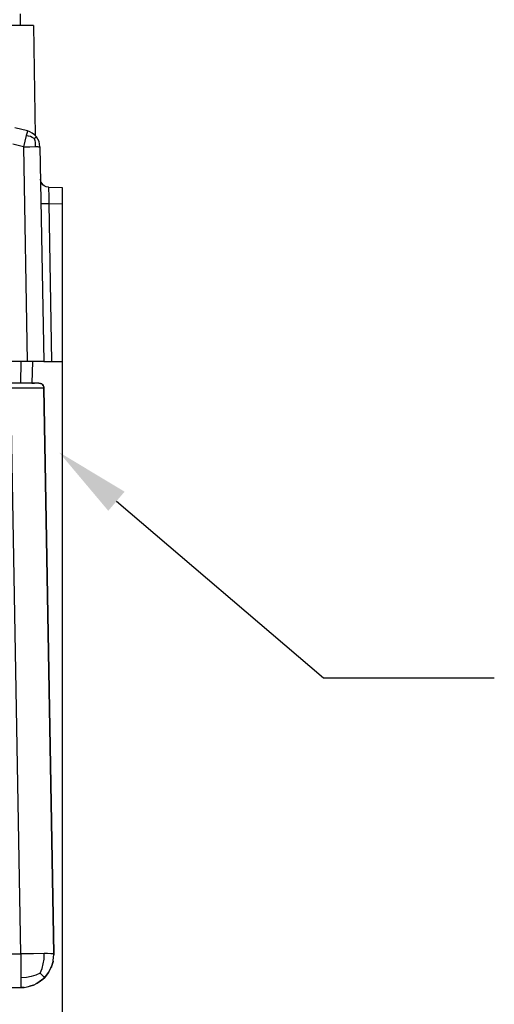
# Model space of a CAD drawing. Extents: x -61.5 to -29.8, y 43.6 to 61.2.
# Drawn here: x -52.8 to -51.7, y 54.6 to 56.9 of the extents above; entities that cross this region are included whole.
import ezdxf

# ---------------------------------------------------------------- set-up
doc = ezdxf.new("R2010")
doc.units = 0
doc.layers.add('DIM', color=1, linetype='CONTINUOUS')
doc.layers.add('OBJECT', color=7, linetype='CONTINUOUS')

msp = doc.modelspace()

# ---------------------------------------------------------------- linework, layer by layer
at = {"layer": 'DIM', "color": 1}
msp.add_line((-52.6953, 56.4908), (-52.6953, 52.9778), dxfattribs=at)
at = {"layer": 'DIM'}
msp.add_lwpolyline([(-52.5655, 55.7811), (-52.0715, 55.3595), (-51.6641, 55.3595)], dxfattribs=at)
msp.add_solid([(-52.5849, 55.7583), (-52.7024, 55.898), (-52.546, 55.8039)], dxfattribs=at)
at = {"layer": 'OBJECT', "color": 7}
for p, q in [((-52.794, 56.9161), (-52.794, 56.9438)), ((-52.7636, 56.9161), (-54.3674, 56.9161)), ((-52.7636, 56.9161), (-52.759, 56.6533)), ((-52.7778, 56.6645), (-52.8076, 56.6719)), ((-52.778, 56.6638), (-52.7794, 56.6584)), ((-52.7778, 56.6645), (-52.778, 56.6638)), ((-52.772, 56.6625), (-52.7778, 56.6645)), ((-52.7663, 56.6595), (-52.772, 56.6625)), ((-52.7807, 56.6535), (-52.7874, 56.6268)), ((-52.7794, 56.6584), (-52.7807, 56.6535)), ((-52.7751, 56.6524), (-52.7807, 56.6535)), ((-52.7705, 56.651), (-52.7751, 56.6524)), ((-52.7661, 56.649), (-52.7705, 56.651)), ((-52.7611, 56.6556), (-52.7663, 56.6595)), ((-52.7618, 56.6466), (-52.7661, 56.649)), ((-52.7618, 56.6466), (-52.7578, 56.6497)), ((-52.7618, 56.6466), (-52.7605, 56.6419)), ((-52.7565, 56.6507), (-52.7611, 56.6556)), ((-52.7605, 56.6419), (-52.7597, 56.6372)), ((-52.7597, 56.6372), (-52.7593, 56.6325)), ((-52.7578, 56.6497), (-52.7565, 56.6507)), ((-52.7528, 56.6451), (-52.7565, 56.6507)), ((-52.7501, 56.6391), (-52.7528, 56.6451)), ((-52.7479, 56.6268), (-52.7501, 56.6391)), ((-52.7874, 56.6268), (-52.8127, 56.6331)), ((-52.7874, 56.6268), (-52.7723, 56.627)), ((-52.7874, 56.6268), (-52.7785, 56.1141)), ((-52.7723, 56.627), (-52.7595, 56.6271)), ((-52.7593, 56.6325), (-52.7595, 56.6271)), ((-52.7595, 56.6271), (-52.7532, 56.6271)), ((-52.7532, 56.6271), (-52.751, 56.627)), ((-52.751, 56.627), (-52.7479, 56.6268)), ((-52.7479, 56.6268), (-52.739, 56.1141)), ((-52.7457, 56.544), (-52.7466, 56.5496)), ((-52.7451, 56.5424), (-52.7457, 56.544)), ((-52.7432, 56.5389), (-52.7451, 56.5424)), ((-52.7451, 56.5424), (-52.7432, 56.5389)), ((-52.7408, 56.536), (-52.7432, 56.5389)), ((-52.7432, 56.5389), (-52.7408, 56.536)), ((-52.7379, 56.5336), (-52.7408, 56.536)), ((-52.7344, 56.5317), (-52.7379, 56.5336)), ((-52.7328, 56.5311), (-52.7344, 56.5317)), ((-52.7328, 56.5311), (-52.7344, 56.5317)), ((-52.7272, 56.5302), (-52.7328, 56.5311)), ((-52.7272, 56.5302), (-52.7328, 56.5311)), ((-52.7268, 56.5285), (-52.7272, 56.5302)), ((-52.7272, 56.5302), (-52.6953, 56.5297)), ((-52.7266, 56.5237), (-52.7268, 56.5285)), ((-52.7263, 56.513), (-52.7266, 56.5237)), ((-52.6953, 56.5297), (-52.6953, 56.4908)), ((-52.7262, 56.4914), (-52.7263, 56.513)), ((-52.7456, 56.4914), (-52.7447, 56.4913)), ((-52.7447, 56.4913), (-52.7441, 56.4913)), ((-52.7441, 56.4913), (-52.7423, 56.4913)), ((-52.7423, 56.4913), (-52.737, 56.4913)), ((-52.737, 56.4913), (-52.7262, 56.4914)), ((-52.7196, 56.1141), (-52.7262, 56.4914)), ((-52.7262, 56.4914), (-52.6953, 56.4908)), ((-52.6953, 56.4908), (-52.6953, 56.1141)), ((-52.7785, 56.1141), (-53.0341, 56.1141)), ((-52.7937, 56.1141), (-52.7946, 56.0628)), ((-52.739, 56.1141), (-52.7785, 56.1141)), ((-52.766, 56.1141), (-52.7669, 56.0628)), ((-52.739, 56.1141), (-52.7196, 56.1141)), ((-52.7196, 56.1141), (-52.6953, 56.1141)), ((-52.7502, 56.0628), (-52.8173, 56.0628)), ((-52.7778, 56.0512), (-52.8173, 56.0511)), ((-52.7937, 54.7011), (-52.8173, 56.0511)), ((-52.784, 56.0628), (-52.7858, 56.0628)), ((-52.7669, 56.0628), (-52.784, 56.0628)), ((-52.74, 56.0512), (-52.7778, 56.0512)), ((-52.7708, 56.0628), (-52.7706, 56.0628)), ((-52.7706, 56.0628), (-52.7704, 56.0628)), ((-52.7669, 56.0628), (-52.7659, 56.0628)), ((-52.7659, 56.0628), (-52.7609, 56.0628)), ((-52.7502, 56.0628), (-52.7469, 56.0623)), ((-52.7469, 56.0623), (-52.7502, 56.0628)), ((-52.7469, 56.0623), (-52.7458, 56.062)), ((-52.7437, 56.0609), (-52.7469, 56.0623)), ((-52.7469, 56.0623), (-52.7469, 56.0623)), ((-52.7458, 56.062), (-52.7437, 56.0609)), ((-52.7437, 56.0609), (-52.7419, 56.0594)), ((-52.7419, 56.0594), (-52.7437, 56.0609)), ((-52.7419, 56.0594), (-52.7403, 56.0575)), ((-52.7403, 56.0575), (-52.7419, 56.0594)), ((-52.7403, 56.0575), (-52.7392, 56.0554)), ((-52.7388, 56.0544), (-52.7403, 56.0575)), ((-52.7383, 56.0511), (-52.74, 56.0512)), ((-52.7392, 56.0554), (-52.7388, 56.0544)), ((-52.7388, 56.0544), (-52.7383, 56.0511)), ((-52.7383, 56.0512), (-52.7388, 56.0544)), ((-52.7383, 56.0511), (-52.7383, 56.0512)), ((-52.7324, 55.7136), (-52.7383, 56.0511)), ((-52.7147, 54.7011), (-52.7383, 56.0511)), ((-52.7383, 56.0511), (-52.7147, 54.7011)), ((-52.7305, 55.6038), (-52.7324, 55.7136)), ((-52.7265, 55.3761), (-52.7305, 55.6038)), ((-52.7147, 54.7011), (-52.7265, 55.3761)), ((-52.8235, 54.7011), (-52.7937, 54.7011)), ((-52.7635, 54.7016), (-52.7937, 54.7011)), ((-52.7937, 54.7011), (-52.7937, 54.6444)), ((-52.7379, 54.7017), (-52.7635, 54.7016)), ((-52.7399, 54.6774), (-52.7382, 54.6887)), ((-52.7382, 54.6887), (-52.7379, 54.7017)), ((-52.7298, 54.7017), (-52.7379, 54.7017)), ((-52.7216, 54.7016), (-52.7298, 54.7017)), ((-52.7208, 54.7016), (-52.7216, 54.7016)), ((-52.7147, 54.7011), (-52.7208, 54.7016)), ((-52.716, 54.6855), (-52.7147, 54.6998)), ((-52.7147, 54.6998), (-52.7148, 54.6987)), ((-52.7147, 54.7011), (-52.7147, 54.6998)), ((-52.7147, 54.6998), (-52.7147, 54.7011)), ((-52.7475, 54.6553), (-52.743, 54.6663)), ((-52.743, 54.6663), (-52.7399, 54.6774)), ((-52.7216, 54.6676), (-52.7276, 54.6566)), ((-52.7276, 54.6566), (-52.7216, 54.6676)), ((-52.7216, 54.6676), (-52.7204, 54.6705)), ((-52.7207, 54.6695), (-52.7216, 54.6676)), ((-52.7206, 54.6699), (-52.7207, 54.6695)), ((-52.7204, 54.6705), (-52.7164, 54.6833)), ((-52.7178, 54.6779), (-52.7201, 54.6713)), ((-52.7164, 54.6833), (-52.7178, 54.6779)), ((-52.7164, 54.6833), (-52.716, 54.6855)), ((-52.7164, 54.6835), (-52.7164, 54.6833)), ((-52.7937, 54.6444), (-52.7938, 54.6207)), ((-52.7802, 54.6451), (-52.7937, 54.6444)), ((-52.769, 54.6471), (-52.7802, 54.6451)), ((-52.7581, 54.6506), (-52.769, 54.6471)), ((-52.7475, 54.6553), (-52.7581, 54.6506)), ((-52.7409, 54.641), (-52.7494, 54.6343)), ((-52.7494, 54.6343), (-52.7409, 54.641)), ((-52.7475, 54.6553), (-52.7396, 54.647)), ((-52.7409, 54.641), (-52.7374, 54.6444)), ((-52.7379, 54.6439), (-52.7409, 54.641)), ((-52.7396, 54.647), (-52.7378, 54.645)), ((-52.7374, 54.6444), (-52.7379, 54.6439)), ((-52.7378, 54.645), (-52.7374, 54.6444)), ((-52.7298, 54.6533), (-52.7374, 54.6444)), ((-52.7374, 54.6444), (-52.7298, 54.6533)), ((-52.7276, 54.6566), (-52.7298, 54.6533)), ((-52.7298, 54.6533), (-52.7276, 54.6566)), ((-55.5733, 54.6207), (-52.7938, 54.6207)), ((-52.7855, 54.6212), (-52.7938, 54.6207)), ((-52.7938, 54.6207), (-52.7855, 54.6212)), ((-52.7855, 54.6212), (-52.7782, 54.6223)), ((-52.7782, 54.6223), (-52.7693, 54.6246)), ((-52.7706, 54.6242), (-52.7718, 54.624)), ((-52.7693, 54.6246), (-52.7706, 54.6242)), ((-52.7693, 54.6246), (-52.7632, 54.6269)), ((-52.7635, 54.6268), (-52.7693, 54.6246)), ((-52.7633, 54.6268), (-52.7635, 54.6268)), ((-52.7632, 54.6269), (-52.7542, 54.6313)), ((-52.7542, 54.6313), (-52.7568, 54.63)), ((-52.7494, 54.6343), (-52.7542, 54.6313)), ((-52.7542, 54.6313), (-52.7494, 54.6343))]:
    msp.add_line(p, q, dxfattribs=at)

doc.saveas('drawing.dxf')
